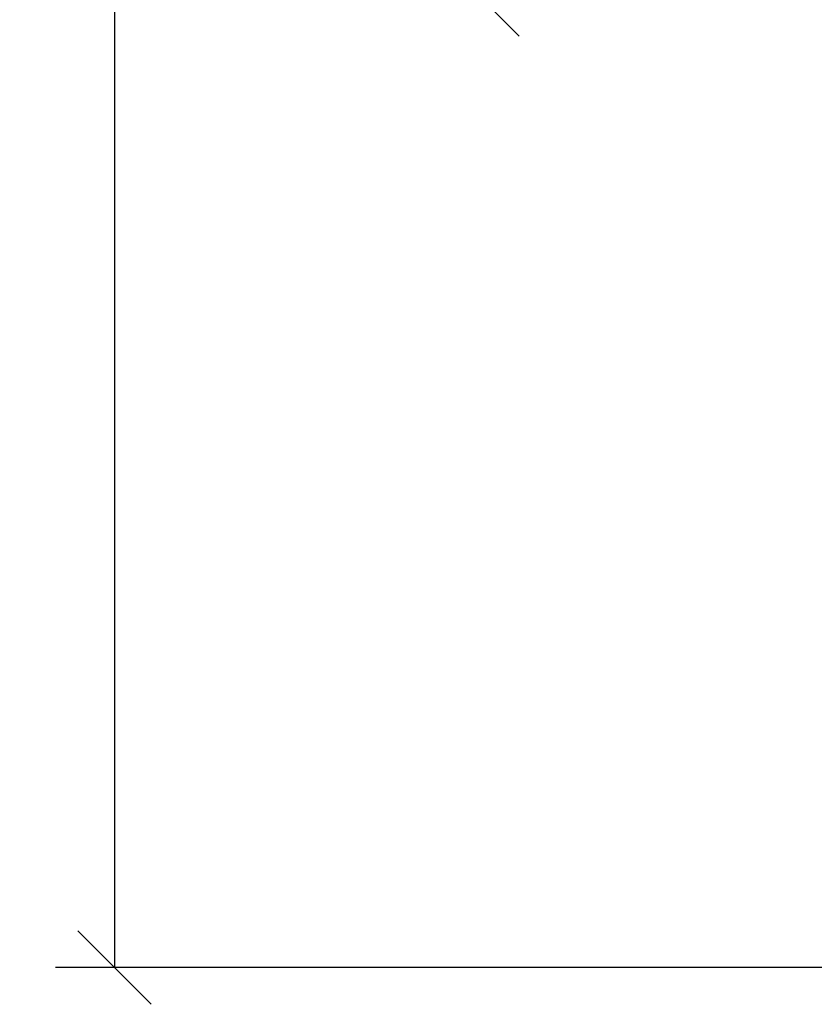
# Model space of a CAD drawing. Units: millimetres. Extents: x 1368 to 12965, y 158 to 9183.
# Drawn here: x 1379 to 2351, y 158 to 1363 of the extents above; entities that cross this region are included whole.
import ezdxf

# ---------------------------------------------------------------- set-up
doc = ezdxf.new("R2010")
doc.units = ezdxf.units.MM
doc.header["$LTSCALE"] = 45
doc.layers.add('Dimensions(ISO)', color=7, linetype='Continuous', lineweight=25)
doc.styles.add('warmington~0', font='ARIALN.TTF')
doc.dimstyles.new('warmington', dxfattribs={"dimscale": 45, "dimtxt": 2, "dimasz": 2, "dimexe": 1.6, "dimexo": 1, "dimgap": 0.5, "dimtad": 1, "dimdec": 0, "dimrnd": 1e-08, "dimzin": 0, "dimdsep": 46, "dimtxsty": 'warmington~0', "dimblk": 'OBLIQUE', "dimcen": 0.09, "dimclrd": 8, "dimclre": 8, "dimclrt": 8, "dimadec": 0, "dimazin": 0, "dimtfac": 1.75, "dimtdec": 1, "dimtmove": 0, "dimatfit": 3, "dimfxl": 0, "dimtolj": 1, "dimtzin": 0, "dimlwd": 25, "dimlwe": 25, "dimarcsym": 0})

# ---------------------------------------------------------------- blocks, each defined once
blk = doc.blocks.new('_Oblique')
at = {"color": 0, "linetype": 'ByBlock', "lineweight": -2}
blk.add_line((-0.5, -0.5), (0.5, 0.5), dxfattribs=at)
blk = doc.blocks.new('*D17')
at = {"layer": 'Defpoints', "color": 0, "linetype": 'Continuous'}
for p in [(2934.6, 5368.6), (1945.2, 1387.7), (2517.9, 1387.7)]:
    blk.add_point(p, dxfattribs=at)
at = {"layer": 'Dimensions(ISO)', "color": 8, "linetype": 'Continuous', "lineweight": 25}
for p, q in [((2889.6, 5368.6), (1873.2, 5368.6)), ((1945.2, 5368.6), (1945.2, 1387.7)), ((2472.9, 1387.7), (1873.2, 1387.7))]:
    blk.add_line(p, q, dxfattribs=at)
at = {"layer": 'Dimensions(ISO)', "color": 8, "linetype": 'Continuous', "lineweight": 25, "xscale": 90, "yscale": 90, "zscale": 90}
for p, rotation in [((1945.2, 5368.6), 90), ((1945.2, 1387.7), 270)]:
    blk.add_blockref('_Oblique', p, dxfattribs=dict(at, rotation=rotation))
at = {"layer": 'Dimensions(ISO)', "color": 8, "linetype": 'Continuous', "lineweight": 25, "insert": (1830.8, 3275.1), "char_height": 90, "attachment_point": 1, "rotation": 90, "style": 'warmington~0'}
blk.add_mtext('\\A1;3981', dxfattribs=at)
blk = doc.blocks.new('*D18')
at = {"layer": 'Defpoints', "color": 0, "linetype": 'Continuous'}
for p in [(2934.6, 5368.6), (1494.6, 203.1), (2464.7, 203.1)]:
    blk.add_point(p, dxfattribs=at)
at = {"layer": 'Dimensions(ISO)', "color": 8, "linetype": 'Continuous', "lineweight": 25}
for p, q in [((2889.6, 5368.6), (1422.6, 5368.6)), ((1494.6, 5368.6), (1494.6, 203.1)), ((2419.7, 203.1), (1422.6, 203.1))]:
    blk.add_line(p, q, dxfattribs=at)
at = {"layer": 'Dimensions(ISO)', "color": 8, "linetype": 'Continuous', "lineweight": 25, "xscale": 90, "yscale": 90, "zscale": 90}
for p, rotation in [((1494.6, 5368.6), 90), ((1494.6, 203.1), 270)]:
    blk.add_blockref('_Oblique', p, dxfattribs=dict(at, rotation=rotation))
at = {"layer": 'Dimensions(ISO)', "color": 8, "linetype": 'Continuous', "lineweight": 25, "insert": (1380.2, 2675.7), "char_height": 90, "attachment_point": 1, "rotation": 90, "style": 'warmington~0'}
blk.add_mtext('\\A1;5166', dxfattribs=at)

msp = doc.modelspace()

# ---------------------------------------------------------------- dimensions: what is measured, and where the dimension line sits
at = {"layer": 'Dimensions(ISO)', "color": 8, "linetype": 'Continuous', "lineweight": 25}
for base, p1, p2, picture, middle in [((1494.5656, 203.0613), (2934.5656, 5368.6113), (2464.7357, 203.0613), '*D18', (1494.5656, 2785.8363)), ((1945.2, 1387.7), (2934.6, 5368.6), (2517.9, 1387.7), '*D17', (1945.2, 3378.1))]:
    dim = msp.add_linear_dim(base=base, p1=p1, p2=p2, angle=90, dimstyle='warmington', override={"dimdec": 0, "dimtp": 0, "dimtm": 0, "dimtdec": 1, "dimtofl": 0, "dimatfit": 1}, dxfattribs=at)
    dim.commit()
    dim.dimension.update_dxf_attribs({"geometry": picture, "text_midpoint": middle, "dimtype": 160})

doc.saveas('drawing.dxf')
